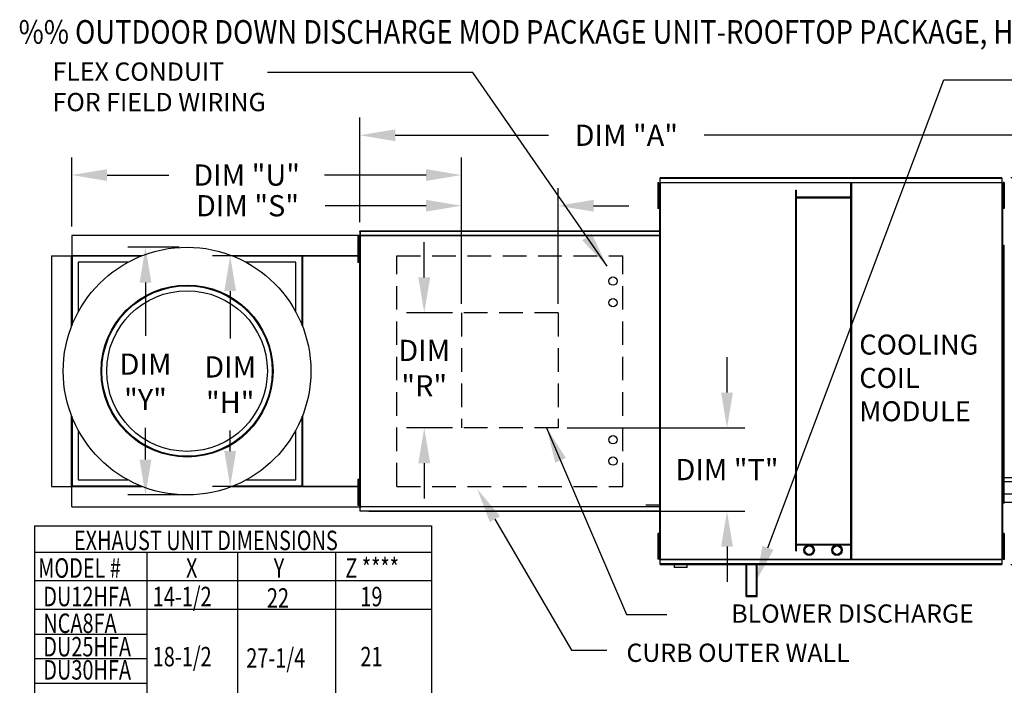
# Model space of a CAD drawing. Units: inches. Extents: x 398 to 3471, y -263 to 5.
# Drawn here: x 398 to 481, y -52 to 5 of the extents above; entities that cross this region are included whole.
import ezdxf

# ---------------------------------------------------------------- set-up
doc = ezdxf.new("R2010")
doc.units = ezdxf.units.IN
doc.header["$LTSCALE"] = 4
doc.header["$MEASUREMENT"] = 0
doc.linetypes.add('DASHED', pattern=[0.75, 0.5, -0.25])
doc.styles.add('BOLD', font='ROMAND')
doc.dimstyles.new('MOD', dxfattribs={"dimscale": 1.5, "dimtxt": 1.2, "dimasz": 2, "dimexe": 1, "dimexo": 0.5, "dimgap": 1, "dimtad": 0, "dimtih": 1, "dimtoh": 1, "dimdec": 4, "dimzin": 0, "dimdsep": 46, "dimtxsty": 'Standard', "dimcen": 0.09, "dimadec": 0, "dimazin": 0, "dimtfac": 1, "dimtdec": 4, "dimtix": 1, "dimtofl": 0, "dimtmove": 0, "dimatfit": 3, "dimfxl": 1, "dimtolj": 1, "dimtzin": 0, "dimarcsym": 0})

# ---------------------------------------------------------------- blocks, each defined once
blk = doc.blocks.new('*D30')
at = {"color": 0, "lineweight": -2, "transparency": 16777216}
for p, q in [((426.492, -12.295), (426.492, -3.432)), ((598.652, -12.531), (598.652, -3.432)), ((429.492, -4.932), (442.5, -4.932)), ((595.652, -4.932), (455.7, -4.932))]:
    blk.add_line(p, q, dxfattribs=at)
at = {"color": 0, "transparency": 16777216}
for points in [[(429.492, -4.432), (429.492, -5.432), (426.492, -4.932)], [(595.652, -4.432), (595.652, -5.432), (598.652, -4.932)]]:
    blk.add_solid(points, dxfattribs=at)
at = {"layer": 'DEFPOINTS', "color": 0, "transparency": 16777216}
for p in [(426.492, -4.932), (426.492, -13.045), (598.652, -13.281)]:
    blk.add_point(p, dxfattribs=at)
at = {"color": 0, "transparency": 16777216, "insert": (449.1, -4.932), "char_height": 1.8, "attachment_point": 5}
blk.add_mtext('\\A1;DIM "A"', dxfattribs=at)
blk = doc.blocks.new('*D13')
at = {"color": 0, "lineweight": -2, "transparency": 16777216}
for p, q in [((435.104, -19.243), (435.104, -9.41)), ((443.321, -19.243), (443.321, -9.41)), ((432.104, -10.91), (423.553, -10.91)), ((446.321, -10.91), (449.321, -10.91))]:
    blk.add_line(p, q, dxfattribs=at)
at = {"color": 0, "transparency": 16777216}
for points in [[(432.104, -10.41), (432.104, -11.41), (435.104, -10.91)], [(446.321, -10.41), (446.321, -11.41), (443.321, -10.91)]]:
    blk.add_solid(points, dxfattribs=at)
at = {"layer": 'DEFPOINTS', "color": 0, "transparency": 16777216}
for p in [(443.321, -10.91), (435.104, -19.993), (443.321, -19.993)]:
    blk.add_point(p, dxfattribs=at)
at = {"color": 0, "transparency": 16777216, "insert": (416.953, -10.91), "char_height": 1.8, "attachment_point": 5}
blk.add_mtext('\\A1;DIM "S"', dxfattribs=at)
blk = doc.blocks.new('*D11')
at = {"color": 0, "lineweight": -2, "transparency": 16777216}
for p, q in [((457.645, -26.757), (457.645, -23.757)), ((444.071, -29.757), (459.145, -29.757)), ((427.261, -36.826), (459.145, -36.826)), ((457.645, -39.826), (457.645, -42.826))]:
    blk.add_line(p, q, dxfattribs=at)
at = {"color": 0, "transparency": 16777216}
for points in [[(457.145, -26.757), (458.145, -26.757), (457.645, -29.757)], [(457.145, -39.826), (458.145, -39.826), (457.645, -36.826)]]:
    blk.add_solid(points, dxfattribs=at)
at = {"layer": 'DEFPOINTS', "color": 0, "transparency": 16777216}
for p in [(443.321, -29.757), (426.511, -36.826), (457.645, -36.826)]:
    blk.add_point(p, dxfattribs=at)
at = {"color": 0, "transparency": 16777216, "insert": (457.645, -33.291), "char_height": 1.8, "attachment_point": 5}
blk.add_mtext('\\A1;DIM "T"', dxfattribs=at)
blk = doc.blocks.new('*D15')
at = {"color": 0, "lineweight": -2, "transparency": 16777216}
for p, q in [((420.811, -15.151), (413.984, -15.151)), ((415.484, -18.151), (415.484, -22.183)), ((415.484, -31.72), (415.484, -29.983)), ((420.811, -34.72), (413.984, -34.72))]:
    blk.add_line(p, q, dxfattribs=at)
at = {"color": 0, "transparency": 16777216}
for points in [[(414.984, -18.151), (415.984, -18.151), (415.484, -15.151)], [(414.984, -31.72), (415.984, -31.72), (415.484, -34.72)]]:
    blk.add_solid(points, dxfattribs=at)
at = {"layer": 'DEFPOINTS', "color": 0, "transparency": 16777216}
for p in [(421.561, -15.151), (415.484, -34.72), (421.561, -34.72)]:
    blk.add_point(p, dxfattribs=at)
at = {"color": 0, "transparency": 16777216, "insert": (415.484, -26.083), "char_height": 1.8, "attachment_point": 5}
blk.add_mtext('\\A1;DIM\\P"H"', dxfattribs=at)
blk = doc.blocks.new('*D14')
at = {"color": 0, "lineweight": -2, "transparency": 16777216}
for p, q in [((431.953, -16.993), (431.953, -13.993)), ((434.354, -19.993), (430.453, -19.993)), ((434.354, -29.757), (430.453, -29.757)), ((431.953, -32.757), (431.953, -35.757))]:
    blk.add_line(p, q, dxfattribs=at)
at = {"color": 0, "transparency": 16777216}
for points in [[(431.453, -16.993), (432.453, -16.993), (431.953, -19.993)], [(431.453, -32.757), (432.453, -32.757), (431.953, -29.757)]]:
    blk.add_solid(points, dxfattribs=at)
at = {"layer": 'DEFPOINTS', "color": 0, "transparency": 16777216}
for p in [(435.104, -19.993), (431.953, -29.757), (435.104, -29.757)]:
    blk.add_point(p, dxfattribs=at)
at = {"color": 0, "transparency": 16777216, "insert": (431.953, -24.685), "char_height": 1.8, "attachment_point": 5}
blk.add_mtext('\\A1;DIM\\P"R"', dxfattribs=at)
blk = doc.blocks.new('*D24')
at = {"color": 0, "lineweight": -2, "transparency": 16777216}
for p, q in [((411.166, -14.427), (406.796, -14.427)), ((408.296, -17.427), (408.296, -21.949)), ((408.296, -32.443), (408.296, -29.749)), ((411.205, -35.443), (406.796, -35.443))]:
    blk.add_line(p, q, dxfattribs=at)
at = {"color": 0, "transparency": 16777216}
for points in [[(407.796, -17.427), (408.796, -17.427), (408.296, -14.427)], [(407.796, -32.443), (408.796, -32.443), (408.296, -35.443)]]:
    blk.add_solid(points, dxfattribs=at)
at = {"layer": 'DEFPOINTS', "color": 0, "transparency": 16777216}
for p in [(408.296, -14.427), (411.916, -14.427), (411.955, -35.443)]:
    blk.add_point(p, dxfattribs=at)
at = {"color": 0, "transparency": 16777216, "insert": (408.296, -25.849), "char_height": 1.8, "attachment_point": 5}
blk.add_mtext('\\A1;DIM\\P"Y"', dxfattribs=at)
blk = doc.blocks.new('*D12')
at = {"color": 0, "lineweight": -2, "transparency": 16777216}
for p, q in [((402.036, -12.677), (402.036, -6.806)), ((435.104, -19.243), (435.104, -6.806)), ((405.036, -8.306), (410.277, -8.306)), ((432.104, -8.306), (423.477, -8.306))]:
    blk.add_line(p, q, dxfattribs=at)
at = {"color": 0, "transparency": 16777216}
for points in [[(405.036, -7.806), (405.036, -8.806), (402.036, -8.306)], [(432.104, -7.806), (432.104, -8.806), (435.104, -8.306)]]:
    blk.add_solid(points, dxfattribs=at)
at = {"layer": 'DEFPOINTS', "color": 0, "transparency": 16777216}
for p in [(402.036, -8.306), (402.036, -13.427), (435.104, -19.993)]:
    blk.add_point(p, dxfattribs=at)
at = {"color": 0, "transparency": 16777216, "insert": (416.877, -8.306), "char_height": 1.8, "attachment_point": 5}
blk.add_mtext('\\A1;DIM "U"', dxfattribs=at)
blk = doc.blocks.new('*D1')
at = {"color": 0, "lineweight": -2, "transparency": 16777216}
for p, q in [((481.732, -8.529), (488.071, -8.529)), ((486.571, -11.529), (486.571, -20.658)), ((486.571, -38.341), (486.571, -28.458)), ((481.732, -41.341), (488.071, -41.341))]:
    blk.add_line(p, q, dxfattribs=at)
at = {"color": 0, "transparency": 16777216}
for points in [[(486.071, -11.529), (487.071, -11.529), (486.571, -8.529)], [(486.071, -38.341), (487.071, -38.341), (486.571, -41.341)]]:
    blk.add_solid(points, dxfattribs=at)
at = {"layer": 'DEFPOINTS', "color": 0, "transparency": 16777216}
for p in [(480.982, -8.529), (480.982, -41.341), (486.571, -41.341)]:
    blk.add_point(p, dxfattribs=at)
at = {"color": 0, "transparency": 16777216, "insert": (486.571, -24.558), "char_height": 1.8, "attachment_point": 5}
blk.add_mtext('\\A1;DIM\\P"B"', dxfattribs=at)
blk = doc.blocks.new('*D42')
at = {"color": 0, "lineweight": -2, "transparency": 16777216}
for p, q in [((493.785, -7.329), (493.785, -6.129)), ((482.982, -8.529), (494.785, -8.529)), ((483.198, -13.834), (494.785, -13.834)), ((493.785, -15.034), (493.785, -16.234))]:
    blk.add_line(p, q, dxfattribs=at)
at = {"color": 0, "transparency": 16777216}
for points in [[(493.585, -7.329), (493.985, -7.329), (493.785, -8.529)], [(493.585, -15.034), (493.985, -15.034), (493.785, -13.834)]]:
    blk.add_solid(points, dxfattribs=at)
at = {"layer": 'DEFPOINTS', "color": 0, "transparency": 16777216}
for p in [(480.982, -8.529), (481.198, -13.834), (493.785, -13.834)]:
    blk.add_point(p, dxfattribs=at)
at = {"color": 0, "transparency": 16777216, "insert": (493.785, -11.182), "char_height": 1.5, "attachment_point": 5}
blk.add_mtext('\\A1;DIM "HH"', dxfattribs=at)
blk = doc.blocks.new('*D43')
at = {"color": 0, "lineweight": -2, "transparency": 16777216}
for p, q in [((492.917, -35.373), (492.917, -34.173)), ((483.198, -36.573), (493.917, -36.573)), ((482.982, -41.341), (493.917, -41.341)), ((492.917, -42.541), (492.917, -43.741))]:
    blk.add_line(p, q, dxfattribs=at)
at = {"color": 0, "transparency": 16777216}
for points in [[(492.717, -35.373), (493.117, -35.373), (492.917, -36.573)], [(492.717, -42.541), (493.117, -42.541), (492.917, -41.341)]]:
    blk.add_solid(points, dxfattribs=at)
at = {"layer": 'DEFPOINTS', "color": 0, "transparency": 16777216}
for p in [(481.198, -36.573), (492.917, -36.573), (480.982, -41.341)]:
    blk.add_point(p, dxfattribs=at)
at = {"color": 0, "transparency": 16777216, "insert": (492.917, -38.957), "char_height": 1.5, "attachment_point": 5}
blk.add_mtext('\\A1;DIM "HH"', dxfattribs=at)

msp = doc.modelspace()

# ---------------------------------------------------------------- linework, layer by layer
at = {"color": 7}
for p, q in [((461.11886, -39.9339), (476.05071, -0.22159)), ((476.05071, -0.22159), (489.05211, -0.22159)), ((481.03211, -33.95522), (486.60034, -33.95522)), ((481.03211, -34.31522), (488.2225, -34.31522)), ((481.03211, -35.36257), (487.12753, -35.36257)), ((450.74423, -36.27411), (451.92906, -36.27411)), ((437.94927, -37.50205), (444.44698, -48.62004)), ((398.86585, -38.06187), (398.86585, -75.22315)), ((398.86585, -38.06187), (432.58167, -38.06187)), ((432.58167, -38.06187), (432.58167, -75.22315)), ((398.86585, -40.29332), (432.58167, -40.29332)), ((408.39683, -40.29332), (408.39683, -75.22315)), ((416.10199, -40.29332), (416.10199, -75.22315)), ((424.42138, -40.29332), (424.42138, -75.22315)), ((398.86585, -42.71411), (432.58167, -42.71411)), ((398.86585, -45.1349), (432.58167, -45.1349)), ((398.86585, -47.25115), (408.39683, -47.25115)), ((444.44698, -48.62004), (447.44698, -48.62004)), ((398.86585, -49.31767), (408.39683, -49.31767)), ((398.86585, -51.4247), (408.39683, -51.4247))]:
    msp.add_line(p, q, dxfattribs=at)
at = {"color": 7, "linetype": 'Continuous'}
for p, q in [((451.77862, -8.95944), (451.77862, -9.32565)), ((451.85553, -8.95944), (451.77862, -8.95944)), ((451.85553, -8.95944), (451.85553, -9.32565)), ((451.92906, -8.95943), (451.92906, -40.91105)), ((451.97533, -8.95943), (451.92906, -8.95943)), ((451.97533, -8.95943), (451.97533, -40.91105)), ((451.97602, -8.95943), (451.97533, -8.95943)), ((451.97602, -8.93457), (480.98515, -8.93457)), ((451.97602, -8.93457), (451.97602, -8.95943)), ((451.97602, -8.98084), (451.97602, -8.95943)), ((480.98515, -8.98084), (451.97602, -8.98084)), ((480.98239, -8.52947), (451.97878, -8.52947)), ((451.97878, -8.57171), (451.97878, -8.52947)), ((451.97878, -8.57171), (480.98239, -8.57171)), ((451.97878, -8.93457), (451.97878, -8.57171)), ((468.16706, -40.88964), (468.16706, -8.98084)), ((468.23957, -40.88964), (468.23957, -8.98084)), ((480.98239, -8.52947), (480.98239, -8.57171)), ((480.98239, -8.57171), (480.98239, -8.93457)), ((480.98515, -8.95943), (480.98515, -8.93457)), ((480.98584, -8.95943), (480.98515, -8.95943)), ((480.98515, -8.98084), (480.98515, -8.95943)), ((480.98584, -40.91105), (480.98584, -8.95943)), ((481.03211, -8.95943), (480.98584, -8.95943)), ((481.03211, -40.91105), (481.03211, -8.95943)), ((481.15376, -8.95056), (481.07685, -8.95056)), ((481.07685, -8.95056), (481.07685, -9.31677)), ((481.15376, -8.95056), (481.15376, -9.31677)), ((451.85553, -9.32565), (451.77862, -9.32565)), ((451.77862, -9.32565), (451.77862, -10.79048)), ((451.85553, -9.32565), (451.85553, -10.79048)), ((451.9024, -9.69185), (451.85553, -9.69185)), ((463.47928, -40.18323), (463.47928, -9.58508)), ((463.47928, -9.58508), (463.55179, -9.58508)), ((463.55179, -40.18323), (463.55179, -9.58508)), ((481.07706, -9.68297), (481.03018, -9.68297)), ((481.03211, -9.62439), (481.03211, -40.24609)), ((481.15376, -9.31677), (481.07685, -9.31677)), ((481.07685, -9.31677), (481.07685, -10.7816)), ((481.15376, -9.31677), (481.15376, -10.7816)), ((451.77862, -10.79048), (451.77862, -11.15668)), ((451.85553, -10.79048), (451.77862, -10.79048)), ((451.85553, -10.42427), (451.9024, -10.42427)), ((451.85553, -10.79048), (451.85553, -11.15668)), ((468.16706, -10.18932), (463.55179, -10.18932)), ((468.16706, -10.26183), (463.55179, -10.26183)), ((481.03018, -10.41539), (481.07706, -10.41539)), ((481.07685, -10.7816), (481.07685, -11.1478)), ((481.15376, -10.7816), (481.07685, -10.7816)), ((481.15376, -10.7816), (481.15376, -11.1478)), ((451.85553, -11.15668), (451.77862, -11.15668)), ((481.15376, -11.1478), (481.07685, -11.1478)), ((481.03211, -12.4554), (481.03211, -37.41508)), ((426.49169, -13.08943), (426.49169, -13.04464)), ((426.49169, -13.08943), (426.49169, -13.47429)), ((426.51141, -13.04464), (451.95317, -13.04464)), ((426.51141, -13.08354), (426.51141, -13.04464)), ((451.95317, -13.08354), (426.51141, -13.08354)), ((426.51141, -13.08354), (426.51141, -13.41775)), ((451.95317, -13.04464), (451.95317, -13.08354)), ((451.95317, -13.08354), (451.95317, -13.41775)), ((421.6056, -13.42687), (402.03641, -13.42687)), ((402.03641, -13.42687), (402.03641, -15.13331)), ((426.61084, -13.42687), (421.6056, -13.42687)), ((426.39209, -13.52702), (426.31518, -13.52702)), ((426.31518, -13.52702), (426.31518, -13.89323)), ((426.31518, -13.89323), (426.31518, -15.35806)), ((426.39209, -13.89323), (426.31518, -13.89323)), ((426.39209, -13.52702), (426.39209, -13.89323)), ((426.39209, -13.89323), (426.39209, -15.35806)), ((426.48803, -13.50065), (426.43896, -13.50065)), ((426.46562, -13.44065), (426.46562, -36.42983)), ((426.50823, -13.44065), (426.46562, -13.44065)), ((426.48803, -13.50065), (426.48876, -13.50065)), ((426.48876, -13.47429), (426.48876, -13.50065)), ((426.48876, -13.52336), (426.48876, -13.50065)), ((426.50823, -13.44065), (426.50823, -36.42983)), ((426.50823, -13.44065), (426.50887, -13.44065)), ((426.50887, -13.41775), (451.95572, -13.41775)), ((426.50887, -13.41775), (426.50887, -13.44065)), ((426.50887, -13.46037), (426.50887, -13.44065)), ((451.95572, -13.46037), (426.50887, -13.46037)), ((451.95572, -13.44065), (451.95572, -13.41775)), ((451.95572, -13.46037), (451.95572, -13.44065)), ((451.95572, -13.44065), (451.95635, -13.44065)), ((451.95635, -36.42983), (451.95635, -13.44065)), ((451.99897, -13.44065), (451.95635, -13.44065)), ((451.99897, -36.42983), (451.99897, -13.44065)), ((426.43896, -14.25944), (426.39209, -14.25944)), ((426.39209, -14.99185), (426.43896, -14.99185)), ((481.03211, -14.22867), (481.03211, -14.52836)), ((481.09504, -14.22867), (481.03211, -14.22867)), ((481.03211, -14.52836), (481.03211, -15.72711)), ((481.09504, -14.52836), (481.03211, -14.52836)), ((481.09504, -14.22867), (481.09504, -14.52836)), ((481.09504, -14.52836), (481.09504, -15.72711)), ((481.15498, -14.82805), (481.09504, -14.82805)), ((481.1441, -14.30123), (481.1441, -36.10563)), ((481.19438, -14.30123), (481.1441, -14.30123)), ((400.31264, -15.15064), (400.31264, -34.71984)), ((400.31264, -15.15064), (402.01907, -15.15064)), ((402.03641, -15.15064), (402.01907, -15.15064)), ((402.01907, -21.14607), (402.01907, -15.15064)), ((402.03641, -15.13331), (408.03183, -15.13331)), ((402.03641, -15.13331), (402.03641, -15.15064)), ((402.08058, -15.15064), (402.03641, -15.15064)), ((402.03641, -15.15064), (402.03641, -15.19481)), ((407.87642, -15.19481), (402.03641, -15.19481)), ((402.03641, -15.19481), (402.03641, -15.70976)), ((402.03641, -15.70976), (402.03641, -21.10153)), ((402.08058, -15.15064), (402.59553, -15.15064)), ((402.08058, -15.15064), (402.08058, -20.99066)), ((407.9873, -15.15064), (402.59553, -15.15064)), ((402.59553, -15.70976), (402.59553, -19.90272)), ((406.78849, -15.70976), (402.59553, -15.70976)), ((415.61018, -15.13331), (421.6056, -15.13331)), ((421.04648, -15.15064), (415.65471, -15.15064)), ((421.6056, -15.19481), (415.76559, -15.19481)), ((421.04648, -15.70976), (416.85352, -15.70976)), ((421.04648, -15.15064), (421.56143, -15.15064)), ((421.04648, -19.90272), (421.04648, -15.70976)), ((421.56143, -15.15064), (421.6056, -15.15064)), ((421.56143, -15.15064), (421.56143, -20.99066)), ((421.57876, -15.15064), (421.57876, -15.13331)), ((421.6056, -15.15064), (421.6056, -15.13331)), ((421.6056, -15.13331), (426.45932, -15.13331)), ((421.6056, -15.19481), (421.6056, -15.15064)), ((421.6056, -15.19481), (421.6056, -15.70976)), ((421.6056, -21.10153), (421.6056, -15.70976)), ((421.62294, -15.17748), (421.62294, -21.14607)), ((426.45932, -15.15064), (421.63244, -15.15064)), ((426.45932, -15.17748), (421.63244, -15.17748)), ((426.39209, -15.35806), (426.31518, -15.35806)), ((426.31518, -15.35806), (426.31518, -15.72426)), ((426.39209, -15.72426), (426.31518, -15.72426)), ((426.39209, -15.35806), (426.39209, -15.72426)), ((481.03211, -15.72711), (481.03211, -16.0268)), ((481.09504, -15.72711), (481.03211, -15.72711)), ((481.09504, -15.42743), (481.15498, -15.42743)), ((481.09504, -15.72711), (481.09504, -16.0268)), ((481.09504, -16.0268), (481.03211, -16.0268)), ((402.01907, -34.71984), (402.01907, -28.72441)), ((402.03641, -28.76895), (402.03641, -34.16072)), ((402.08058, -28.87982), (402.08058, -34.71984)), ((421.56143, -28.87982), (421.56143, -34.71984)), ((421.6056, -34.16072), (421.6056, -28.76895)), ((421.62294, -28.72441), (421.62294, -34.693)), ((402.59553, -29.96776), (402.59553, -34.16072)), ((421.04648, -34.16072), (421.04648, -29.96776)), ((402.03641, -34.67567), (402.03641, -34.16072)), ((402.59553, -34.16072), (406.78849, -34.16072)), ((416.85352, -34.16072), (421.04648, -34.16072)), ((421.6056, -34.67567), (421.6056, -34.16072)), ((426.31518, -34.14622), (426.31518, -34.51242)), ((426.39209, -34.14622), (426.31518, -34.14622)), ((426.39209, -34.14622), (426.39209, -34.51242)), ((400.31264, -34.71984), (402.01907, -34.71984)), ((402.01907, -34.71984), (402.03641, -34.71984)), ((402.03641, -34.67567), (407.87642, -34.67567)), ((402.03641, -34.67567), (402.03641, -34.71984)), ((402.03641, -34.71984), (402.08058, -34.71984)), ((402.03641, -34.71984), (402.03641, -34.73717)), ((408.03183, -34.73717), (402.03641, -34.73717)), ((402.03641, -36.4436), (402.03641, -34.73717)), ((402.08058, -34.71984), (402.59553, -34.71984)), ((402.59553, -34.71984), (407.9873, -34.71984)), ((421.6056, -34.73717), (415.61018, -34.73717)), ((415.65471, -34.71984), (421.04648, -34.71984)), ((415.76559, -34.67567), (421.6056, -34.67567)), ((421.04648, -34.71984), (421.56143, -34.71984)), ((421.6056, -34.71984), (421.56143, -34.71984)), ((421.57876, -34.73717), (421.57876, -34.71984)), ((421.6056, -34.71984), (421.6056, -34.67567)), ((421.6056, -34.73717), (421.6056, -34.71984)), ((426.45932, -34.73717), (421.6056, -34.73717)), ((421.63244, -34.693), (426.45932, -34.693)), ((421.63244, -34.71984), (426.45932, -34.71984)), ((426.39209, -34.51242), (426.31518, -34.51242)), ((426.31518, -34.51242), (426.31518, -35.97725)), ((426.39209, -34.51242), (426.39209, -35.97725)), ((426.43896, -34.87863), (426.39209, -34.87863)), ((481.03211, -34.38006), (481.03211, -34.67974)), ((481.09504, -34.38006), (481.03211, -34.38006)), ((481.09504, -34.67974), (481.03211, -34.67974)), ((481.03211, -34.67974), (481.03211, -35.87849)), ((481.09504, -34.38006), (481.09504, -34.67974)), ((481.09504, -34.67974), (481.09504, -35.87849)), ((481.15498, -34.97943), (481.09504, -34.97943)), ((426.39209, -35.61104), (426.43896, -35.61104)), ((481.03211, -35.87849), (481.03211, -36.17818)), ((481.09504, -35.87849), (481.03211, -35.87849)), ((481.09504, -35.57881), (481.15498, -35.57881)), ((481.09504, -35.87849), (481.09504, -36.17818)), ((402.03641, -36.4436), (421.6056, -36.4436)), ((421.6056, -36.4436), (426.61084, -36.4436)), ((426.39209, -35.97725), (426.31518, -35.97725)), ((426.31518, -35.97725), (426.31518, -36.34346)), ((426.39209, -36.34346), (426.31518, -36.34346)), ((426.39209, -35.97725), (426.39209, -36.34346)), ((426.43896, -36.36983), (426.48803, -36.36983)), ((426.46562, -36.42983), (426.50823, -36.42983)), ((426.48876, -36.36983), (426.48803, -36.36983)), ((426.48876, -36.34712), (426.48876, -36.36983)), ((426.48876, -36.36983), (426.48876, -36.39619)), ((426.50887, -36.42983), (426.50823, -36.42983)), ((426.50887, -36.41011), (451.95572, -36.41011)), ((426.50887, -36.41011), (426.50887, -36.42983)), ((426.50887, -36.42983), (426.50887, -36.45273)), ((451.95572, -36.45273), (426.50887, -36.45273)), ((426.51141, -36.78694), (426.51141, -36.45273)), ((451.95317, -36.78694), (451.95317, -36.45273)), ((451.95572, -36.45273), (451.95572, -36.42983)), ((451.95635, -36.42983), (451.99897, -36.42983)), ((544.3555, -36.08592), (481.03211, -36.08592)), ((481.09504, -36.17818), (481.03211, -36.17818)), ((481.1441, -36.10563), (481.19438, -36.10563)), ((426.51141, -36.78694), (451.95317, -36.78694)), ((426.51141, -36.82584), (426.51141, -36.78694)), ((451.95317, -36.82584), (426.51141, -36.82584)), ((451.95317, -36.78694), (451.95317, -36.82584)), ((451.85553, -38.70247), (451.77862, -38.70247)), ((451.77862, -38.70247), (451.77862, -39.06867)), ((451.85553, -39.06867), (451.77862, -39.06867)), ((451.77862, -39.06867), (451.77862, -40.5335)), ((451.85553, -38.70247), (451.85553, -39.06867)), ((451.85553, -39.06867), (451.85553, -40.5335)), ((481.15376, -38.71441), (481.07685, -38.71441)), ((481.07685, -38.71441), (481.07685, -39.08061)), ((481.15376, -39.08061), (481.07685, -39.08061)), ((481.07685, -39.08061), (481.07685, -40.54544)), ((481.15376, -38.71441), (481.15376, -39.08061)), ((481.15376, -39.08061), (481.15376, -40.54544)), ((451.9024, -39.43488), (451.85553, -39.43488)), ((463.55179, -39.60865), (468.16706, -39.60865)), ((463.55179, -39.68116), (468.16706, -39.68116)), ((481.07706, -39.44682), (481.03018, -39.44682)), ((451.85553, -40.5335), (451.77862, -40.5335)), ((451.77862, -40.5335), (451.77862, -40.89971)), ((451.85553, -40.89971), (451.77862, -40.89971)), ((451.85553, -40.16729), (451.9024, -40.16729)), ((451.85553, -40.5335), (451.85553, -40.89971)), ((451.92906, -40.91105), (451.97533, -40.91105)), ((451.97602, -40.91105), (451.97533, -40.91105)), ((451.97602, -40.88964), (480.98515, -40.88964)), ((451.97602, -40.88964), (451.97602, -40.91105)), ((451.97602, -40.91105), (451.97602, -40.93591)), ((480.98515, -40.93591), (451.97602, -40.93591)), ((451.97878, -41.29877), (451.97878, -40.93591)), ((463.47928, -40.18323), (463.55179, -40.18323)), ((480.98239, -40.93591), (480.98239, -41.29877)), ((480.98515, -40.88964), (480.98515, -40.91105)), ((480.98515, -40.93591), (480.98515, -40.91105)), ((480.98584, -40.91105), (480.98515, -40.91105)), ((480.98584, -40.91105), (481.03211, -40.91105)), ((481.03018, -40.17923), (481.07706, -40.17923)), ((481.15376, -40.54544), (481.07685, -40.54544)), ((481.07685, -40.54544), (481.07685, -40.91165)), ((481.15376, -40.91165), (481.07685, -40.91165)), ((481.15376, -40.54544), (481.15376, -40.91165)), ((480.98239, -41.29877), (451.97878, -41.29877)), ((451.97878, -41.34101), (451.97878, -41.29877)), ((451.97878, -41.34101), (480.98239, -41.34101)), ((453.14756, -41.34101), (453.14756, -41.56798)), ((453.14756, -41.56798), (454.26281, -41.56798)), ((454.24127, -41.58953), (453.1691, -41.58953)), ((454.26281, -41.56798), (454.26281, -41.34101)), ((459.25788, -44.05514), (459.25788, -41.23883)), ((459.33039, -43.98263), (459.33039, -41.23883)), ((460.13957, -43.98263), (460.13957, -41.23883)), ((460.21208, -44.05514), (460.21208, -41.23883)), ((480.98239, -41.29877), (480.98239, -41.34101)), ((459.25788, -44.05514), (460.21208, -44.05514)), ((459.33039, -43.98263), (460.13957, -43.98263))]:
    msp.add_line(p, q, dxfattribs=at)
at = {"color": 7, "linetype": 'DASHED'}
for p, q in [((429.63033, -15.15064), (448.79482, -15.15064)), ((429.63033, -34.71984), (429.63033, -15.15064)), ((448.79482, -34.71984), (448.79482, -15.15064)), ((443.32133, -19.99312), (435.10382, -19.99312)), ((435.10382, -19.99312), (435.10382, -29.75711)), ((443.32133, -19.99312), (443.32133, -29.75711)), ((443.32133, -29.75711), (435.10382, -29.75711)), ((429.63033, -34.71984), (448.79482, -34.71984))]:
    msp.add_line(p, q, dxfattribs=at)
at = {"color": 7, "linetype": 'Continuous'}
for centre, radius in [((411.821, -24.93524), 10.50884), ((411.821, -24.93524), 7.29651), ((411.821, -24.93524), 7.22662), ((411.821, -24.93524), 6.81583), ((464.61211, -40.12805), 0.44689), ((464.61211, -40.12805), 0.35625), ((466.97806, -40.12805), 0.44689), ((466.97806, -40.12805), 0.35625)]:
    msp.add_circle(centre, radius, dxfattribs=at)
at = {"color": 7}
for centre in [(447.97129, -17.30271), (447.97129, -19.13372), (447.97129, -30.75621), (447.97129, -32.56777)]:
    msp.add_circle(centre, 0.35777, dxfattribs=at)
at = {"color": 7, "linetype": 'Continuous'}
for centre, start, end in [((453.1691, -41.56798), 180, 270), ((454.24127, -41.56798), 270, 0)]:
    msp.add_arc(centre, 0.02155, start, end, dxfattribs=at)
at = {"color": 7}
for points in [[(437.51759, -37.75434), (438.38096, -37.24976), (436.43554, -34.91195)], [(461.58932, -40.1032), (460.64839, -39.7646), (460.10307, -42.75669)]]:
    msp.add_solid(points, dxfattribs=at)

# ---------------------------------------------------------------- texts
at = {"color": 7, "style": 'BOLD', "width": 0.85}
msp.add_text('%% OUTDOOR DOWN DISCHARGE MOD PACKAGE UNIT-ROOFTOP PACKAGE, HEATING COIL, V-BANK, LPD EVAPORATIVE COOLER INTAKE, INTAKE HOOD AND OPTIONAL MIXING BOX', height=2, dxfattribs=at).set_placement((397.52949, 2.83587))
at = {"color": 7, "width": 0.75}
for s, height, p in [('EXHAUST UNIT DIMENSIONS', 1.6511631, (402.22519, -40.12582)), ('MODEL #', 1.651163, (399.19059, -42.4659)), ('X', 1.65116, (411.73448, -42.4659)), ('Y', 1.65116, (419.17822, -42.4659)), ('Z ****', 1.651163, (425.25447, -42.4659)), ('DU12HFA', 1.651163, (399.6244, -44.88669)), ('14-1/2', 1.651163, (408.91117, -44.88669)), ('22', 1.651163, (418.60024, -45.00469)), ('19', 1.651163, (426.53142, -44.88669)), ('NCA8FA', 1.651163, (399.6244, -47.15404)), ('DU25HFA', 1.651163, (399.6244, -49.14374)), ('18-1/2', 1.651163, (408.91117, -49.98311)), ('27-1/4', 1.651163, (416.8492, -50.10111)), ('21', 1.651163, (426.53142, -49.98311)), ('DU30HFA', 1.651163, (399.6244, -51.10657))]:
    msp.add_text(s, height=height, dxfattribs=at).set_placement(p)
at = {"color": 7, "linetype": 'Continuous'}
msp.add_text('CURB OUTER WALL', height=1.55, dxfattribs=at).set_placement((449.10971, -49.60743))
at = {"color": 7}
for s, insert, char_height, attachment_point in [('FLEX CONDUIT\\PFOR FIELD WIRING', (400.41157, 1.2419), 1.55, 1), ('COOLING\\PCOIL\\PMODULE', (468.86931, -21.84211), 1.696117, 1), ('BLOWER DISCHARGE', (478.58974, -45.7076), 1.55, 6)]:
    msp.add_mtext(s, dxfattribs=dict(at, insert=insert, char_height=char_height, attachment_point=attachment_point))

# ---------------------------------------------------------------- dimensions: what is measured, and where the dimension line sits
for base, p1, p2, text, picture, middle, dimtype in [((426.49169, -4.93208), (598.65233, -13.2813), (426.49169, -13.04464), 'DIM "A"', '*D30', (449.10046, -4.93208), 160), ((402.03641, -8.30609), (435.10382, -19.99312), (402.03641, -13.42687), 'DIM "U"', '*D12', (416.87664, -8.30609), 128), ((443.32133, -10.91044), (435.10382, -19.99312), (443.32133, -19.99312), 'DIM "S"', '*D13', (416.95328, -10.91044), 128)]:
    dim = msp.add_linear_dim(base=base, p1=p1, p2=p2, text=text, dimstyle='MOD', dxfattribs=at)
    dim.commit()
    dim.dimension.update_dxf_attribs({"geometry": picture, "text_midpoint": middle, "dimtype": dimtype})
for base, p1, p2, picture, middle in [((493.78503, -13.83391), (480.98239, -8.52947), (481.19814, -13.83391), '*D42', (493.78503, -11.18169)), ((492.91652, -36.57294), (480.98239, -41.34101), (481.19814, -36.57294), '*D43', (492.91652, -38.95698))]:
    dim = msp.add_linear_dim(base=base, p1=p1, p2=p2, angle=90, text='DIM "HH"', dimstyle='MOD', override={"dimscale": 1, "dimtxt": 1.5, "dimasz": 1.2, "dimexo": 2})
    dim.commit()
    dim.dimension.update_dxf_attribs({"geometry": picture, "text_midpoint": middle})
for base, p1, p2, text, picture, middle, dimtype in [((486.57136, -41.34101), (480.98239, -8.52947), (480.98239, -41.34101), 'DIM\\P"B"', '*D1', (486.57136, -24.55828), 128), ((431.95326, -29.75711), (435.10382, -19.99312), (435.10382, -29.75711), 'DIM\\P"R"', '*D14', (431.95326, -24.68533), 128), ((408.29551, -14.42683), (411.95452, -35.44323), (411.91553, -14.42683), 'DIM\\P"Y"', '*D24', (408.29551, -25.84897), 160), ((415.48367, -34.71984), (421.56143, -15.15064), (421.56143, -34.71984), 'DIM\\P"H"', '*D15', (415.48367, -26.08273), 128), ((457.64507, -36.82584), (443.32133, -29.75711), (426.51141, -36.82584), 'DIM "T"', '*D11', (457.64507, -33.29148), 128)]:
    dim = msp.add_linear_dim(base=base, p1=p1, p2=p2, angle=90, text=text, dimstyle='MOD', dxfattribs=at)
    dim.commit()
    dim.dimension.update_dxf_attribs({"geometry": picture, "text_midpoint": middle, "dimtype": dimtype})

# ---------------------------------------------------------------- leaders
for points in [[(447.46527, -16.02725), (436.08716, 0.40047), (418.66229, 0.40047)], [(442.33595, -29.74478), (449.10543, -45.57736), (452.53167, -45.57736)]]:
    msp.add_leader(points, dimstyle='MOD', dxfattribs=at)

doc.saveas('drawing.dxf')
